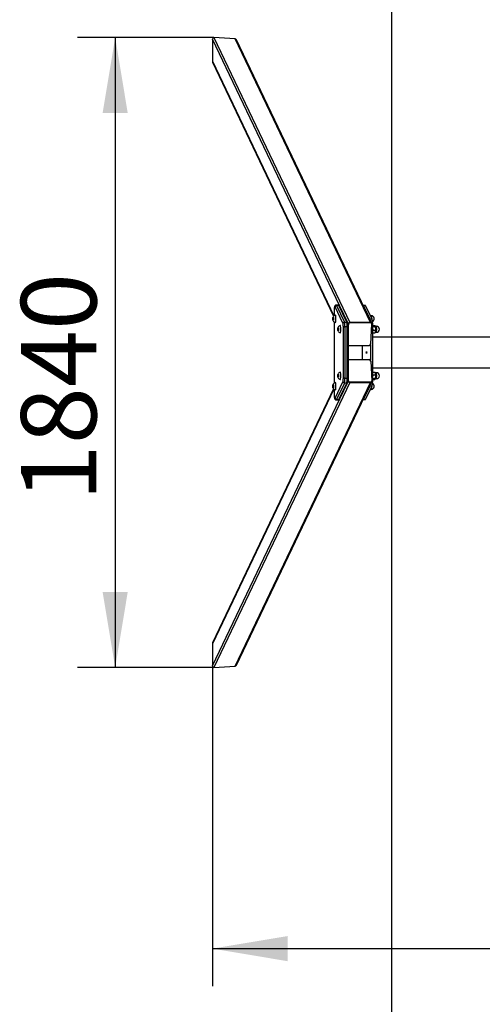
# Model space of a CAD drawing. Units: millimetres. Extents: x -5550 to -1541, y -3403 to 4552.
# Drawn here: x -5550 to -4199, y -1026 to 1848 of the extents above; entities that cross this region are included whole.
import ezdxf
from ezdxf.enums import TextEntityAlignment as Align
from ezdxf.lldxf.tags import DXFTag

# ---------------------------------------------------------------- set-up
doc = ezdxf.new("R2010")
doc.units = ezdxf.units.MM
for name, color, linetype in [('BLACHA_POPRZECZK', 7, 'Continuous'), ('Domyślne', 7, 'Continuous'), ('DV1_Domyślne', 7, 'Continuous'), ('HDPE_OSŁONA_BELK', 7, 'Continuous'), ('NAKRĘTKA_M12_DIN', 7, 'Continuous'), ('PODKŁADKA_M12_DI', 7, 'Continuous'), ('PROFIL_70X70X3_L', 7, 'Continuous'), ('RURA_FI_88_9X3_L', 7, 'Continuous'), ('ZAŚLEPKA_PROFILA', 7, 'Continuous'), ('ŚRUBA_M12X90_ISO', 7, 'Continuous')]:
    doc.layers.add(name, color=color, linetype=linetype)
doc.styles.add('SEACAD_Solid_Edge_ANSI', font='seans.ttf')
tags = doc.linetypes.add('HIDDEN2', pattern=[4.7625, 3.175, -1.5875]).pattern_tags.tags
tags[6:7] = [DXFTag(74, 4), DXFTag(75, 0), DXFTag(340, '0'), DXFTag(46, 0.0), DXFTag(50, 0.0), DXFTag(44, 0.0), DXFTag(45, 0.0)]
tags[4:5] = [DXFTag(74, 4), DXFTag(75, 0), DXFTag(340, '0'), DXFTag(46, 0.0), DXFTag(50, 0.0), DXFTag(44, 0.0), DXFTag(45, 0.0)]
doc.dimstyles.new('ISO', dxfattribs={"dimtxt": 220, "dimasz": 220, "dimexe": 110, "dimexo": 0, "dimgap": 55, "dimtad": 1, "dimtxsty": 'SEACAD_Solid_Edge_ANSI', "dimblk1": '_SE_FILLED', "dimblk2": '_SE_FILLED', "dimsah": 1, "dimcen": 110, "dimadec": 0, "dimazin": 0, "dimtfac": 0.5, "dimtdec": 3, "dimtmove": 0, "dimatfit": 3, "dimfxl": 1, "dimarcsym": 0})

# ---------------------------------------------------------------- blocks, each defined once
blk = doc.blocks.new('SE')
at = {"layer": 'BLACHA_POPRZECZK', "color": 7, "linetype": 'Continuous'}
for p, q in [((-4540.3, 1013.7), (-4546.3, 1013.7)), ((-4545.5, 1013), (-4527.1, 974.4)), ((-4539.6, 1013), (-4545.5, 1013)), ((-4539.6, 1013), (-4521.2, 974.4)), ((-4527.1, 974.4), (-4521.2, 974.4)), ((-4519.9, 963.1), (-4522.6, 963.1)), ((-4519.9, 963.1), (-4519.9, 789.9)), ((-4548.3, 855.8), (-4548.3, 897.2)), ((-4525.8, 898.9), (-4525.8, 854.1)), ((-4527.1, 778.6), (-4545.5, 740)), ((-4521.2, 778.6), (-4539.6, 740)), ((-4521.2, 778.6), (-4527.1, 778.6)), ((-4522.6, 789.9), (-4519.9, 789.9)), ((-4546.3, 739.3), (-4540.3, 739.3)), ((-4545.5, 740), (-4539.6, 740))]:
    blk.add_line(p, q, dxfattribs=at)
for centre, major_axis, start_param, end_param in [((-4546.3, 1001.7), (0, -12), 2.792527, 3.330347), ((-4540.3, 1001.7), (0, -12), 2.792527, 3.141593), ((-4527.9, 963.1), (0, 12), -0.886886, -0.349066), ((-4521.9, 963.1), (0, 12), 4.712389, 5.934119), ((-4527.9, 789.9), (0, -12), 0.349066, 0.885171), ((-4521.9, 789.9), (0, 12), 3.490659, 4.712389), ((-4546.3, 751.3), (0, 12), 2.954553, 3.490659), ((-4540.3, 751.3), (0, 12), 3.141593, 3.490659)]:
    blk.add_ellipse(centre, major_axis=major_axis, ratio=0.173648, start_param=start_param, end_param=end_param, dxfattribs=at)
blk.add_ellipse((-4537.1, 876.5), major_axis=(0, -3), ratio=0.173648, dxfattribs=at)
at = {"layer": 'DV1_Domyślne', "color": 7, "linetype": 'HIDDEN2'}
blk.add_line((-4463.8, 4551.5), (-4463.8, -2798.5), dxfattribs=at)
at = {"layer": 'HDPE_OSŁONA_BELK', "color": 7, "linetype": 'Continuous'}
for p, q in [((-4606, 961.8), (-4629, 1010)), ((-4618.8, 1014.6), (-4625.7, 1014.6)), ((-4624.8, 1013.7), (-4601.8, 965.5)), ((-4617.9, 1013.7), (-4624.8, 1013.7)), ((-4594.9, 965.5), (-4617.9, 1013.7)), ((-4591.5, 963.5), (-4614.5, 1011.7)), ((-4631.6, 999.6), (-4631.5, 999.6)), ((-4631.6, 999.6), (-4631.6, 984)), ((-4631.5, 999.6), (-4631.5, 984)), ((-4631.6, 965.9), (-4631.6, 787.1)), ((-4631.5, 965.9), (-4631.5, 787.1)), ((-4604.7, 801.6), (-4604.7, 951.4)), ((-4604.7, 951.4), (-4600.1, 951.4)), ((-4601.8, 965.5), (-4594.9, 965.5)), ((-4600.1, 951.4), (-4600.1, 801.6)), ((-4593.2, 951.4), (-4600.1, 951.4)), ((-4593.2, 801.6), (-4593.2, 951.4)), ((-4589.9, 951.4), (-4593.2, 951.4)), ((-4589.9, 801.6), (-4589.9, 951.4)), ((-4629, 743), (-4606, 791.2)), ((-4601.8, 787.5), (-4624.8, 739.3)), ((-4617.9, 739.3), (-4594.9, 787.5)), ((-4614.5, 741.3), (-4591.5, 789.5)), ((-4600.1, 801.6), (-4604.7, 801.6)), ((-4594.9, 787.5), (-4601.8, 787.5)), ((-4600.1, 801.6), (-4593.2, 801.6)), ((-4589.9, 801.6), (-4593.2, 801.6)), ((-4631.6, 769), (-4631.6, 753.4)), ((-4631.5, 753.4), (-4631.6, 753.4)), ((-4631.5, 769), (-4631.5, 753.4)), ((-4625.7, 738.4), (-4618.8, 738.4)), ((-4624.8, 739.3), (-4617.9, 739.3))]:
    blk.add_line(p, q, dxfattribs=at)
for centre, radius, start, end in [((-4618.9, 1009.9), 4.71, 22.0937, 88.7306), ((-4621.9, 953.2), 32, 356.8208, 18.7304), ((-4622, 799.8), 32.2, 341.3243, 3.1245), ((-4618.9, 743.1), 4.71, 271.2647, 337.9216)]:
    blk.add_arc(centre, radius, start, end, dxfattribs=at)
for centre, major_axis, ratio, start_param, end_param in [((-4629.6, 999.6), (0, -11), 0.173648, 2.792527, 4.712389), ((-4625, 1010), (-3.61, -1.72), 0.925417, 4.236382, 5.807179), ((-4625.7, 999.6), (0, -15), 0.173648, 2.792527, 3.141593), ((-4618.8, 999.6), (0, -15), 0.173648, 2.792527, 3.141593), ((-4618.1, 1010), (-3.61, -1.72), 0.925417, 3.141593, 4.236382), ((-4602, 961.8), (-3.61, -1.72), 0.925417, 4.236382, 5.807179), ((-4606.6, 951.4), (0, -11), 0.173648, 1.570796, 2.792527), ((-4602.7, 951.4), (0, 15), 0.173648, 4.712389, 5.934119), ((-4595.8, 951.4), (0, -15), 0.173648, 1.570796, 2.792527), ((-4595.1, 961.8), (-3.61, -1.72), 0.925417, 3.141587, 4.236382), ((-4606.6, 801.6), (0, -11), 0.173648, 0.349066, 1.570796), ((-4602, 791.2), (3.61, -1.72), 0.925417, 3.617599, 5.188396), ((-4602.7, 801.6), (0, -15), 0.173648, 0.349066, 1.570796), ((-4595.8, 801.6), (0, -15), 0.173648, 0.349066, 1.570796), ((-4595.1, 791.2), (-3.61, 1.72), 0.925417, 2.046803, 3.141986), ((-4629.6, 753.4), (0, 11), 0.173648, 1.570796, 3.490659), ((-4625, 743), (3.61, -1.72), 0.925417, 3.617599, 5.188396), ((-4625.7, 753.4), (0, 15), 0.173648, 3.141593, 3.490659), ((-4618.8, 753.4), (0, 15), 0.173648, 3.141593, 3.490659), ((-4618.1, 743), (-3.61, 1.72), 0.925417, 2.046803, 3.141593)]:
    blk.add_ellipse(centre, major_axis=major_axis, ratio=ratio, start_param=start_param, end_param=end_param, dxfattribs=at)
for points, knots in [([(-4625.7, 1014.6), (-4625.7, 1014.6), (-4625.8, 1014.6), (-4626, 1014.6), (-4626.2, 1014.6), (-4626.4, 1014.6), (-4626.6, 1014.5), (-4626.7, 1014.5), (-4626.9, 1014.4), (-4627.1, 1014.4), (-4627.3, 1014.3), (-4627.5, 1014.2), (-4627.6, 1014.2), (-4627.8, 1014.1), (-4628, 1014), (-4628.1, 1013.9), (-4628.3, 1013.8), (-4628.4, 1013.7), (-4628.6, 1013.5), (-4628.7, 1013.4), (-4628.8, 1013.3), (-4628.9, 1013.2), (-4629.1, 1013), (-4629.2, 1012.9), (-4629.3, 1012.8), (-4629.4, 1012.6), (-4629.5, 1012.5), (-4629.6, 1012.3), (-4629.7, 1012.2), (-4629.8, 1012), (-4629.9, 1011.8), (-4630, 1011.6), (-4630.1, 1011.4), (-4630.2, 1011.2), (-4630.3, 1010.9), (-4630.4, 1010.7), (-4630.4, 1010.4), (-4630.5, 1010.1), (-4630.6, 1009.8), (-4630.7, 1009.5), (-4630.7, 1009.2), (-4630.8, 1008.9), (-4630.9, 1008.7), (-4630.9, 1008.4), (-4631, 1008.1), (-4631, 1007.8), (-4631.1, 1007.5), (-4631.1, 1007.2), (-4631.1, 1007), (-4631.2, 1006.7), (-4631.2, 1006.4), (-4631.3, 1006.1), (-4631.3, 1005.8), (-4631.3, 1005.5), (-4631.4, 1005.2), (-4631.4, 1004.8), (-4631.4, 1004.5), (-4631.4, 1004.2), (-4631.5, 1003.9), (-4631.5, 1003.6), (-4631.5, 1003.3), (-4631.5, 1002.9), (-4631.5, 1002.6), (-4631.5, 1002.3), (-4631.6, 1001.9), (-4631.6, 1001.6), (-4631.6, 1001.3), (-4631.6, 1000.9), (-4631.6, 1000.6), (-4631.6, 1000.3), (-4631.6, 999.9), (-4631.6, 999.7), (-4631.6, 999.6)], [0, 0, 0, 0, 0.004874, 0.014933, 0.024962, 0.034967, 0.044949, 0.054915, 0.064866, 0.074807, 0.084743, 0.094678, 0.104616, 0.114562, 0.124523, 0.134505, 0.144517, 0.15457, 0.164676, 0.174853, 0.18512, 0.195505, 0.206038, 0.216758, 0.227712, 0.238956, 0.250559, 0.2626, 0.27518, 0.288417, 0.302455, 0.317471, 0.33367, 0.351266, 0.370411, 0.391016, 0.412543, 0.433983, 0.454744, 0.474737, 0.494043, 0.512777, 0.531041, 0.548921, 0.566483, 0.583779, 0.600852, 0.617734, 0.634453, 0.651031, 0.667488, 0.683838, 0.700095, 0.71627, 0.732372, 0.74841, 0.764392, 0.780324, 0.79621, 0.812058, 0.82787, 0.843652, 0.859406, 0.875136, 0.890846, 0.906538, 0.922215, 0.93788, 0.953535, 0.969182, 0.984824, 1, 1, 1, 1]), ([(-4631.6, 753.4), (-4631.6, 753.3), (-4631.6, 753.1), (-4631.6, 752.9), (-4631.6, 752.5), (-4631.6, 752.2), (-4631.6, 751.9), (-4631.6, 751.5), (-4631.6, 751.2), (-4631.5, 750.9), (-4631.5, 750.5), (-4631.5, 750.2), (-4631.5, 749.9), (-4631.5, 749.6), (-4631.5, 749.2), (-4631.4, 748.9), (-4631.4, 748.6), (-4631.4, 748.3), (-4631.4, 748), (-4631.3, 747.7), (-4631.3, 747.4), (-4631.3, 747.1), (-4631.2, 746.8), (-4631.2, 746.5), (-4631.2, 746.2), (-4631.1, 745.9), (-4631.1, 745.6), (-4631, 745.3), (-4631, 745), (-4630.9, 744.8), (-4630.9, 744.5), (-4630.8, 744.2), (-4630.8, 744), (-4630.7, 743.7), (-4630.7, 743.4), (-4630.6, 743.1), (-4630.5, 742.9), (-4630.4, 742.6), (-4630.3, 742.3), (-4630.2, 742), (-4630.1, 741.8), (-4630.1, 741.5), (-4630, 741.3), (-4629.9, 741.1), (-4629.8, 741), (-4629.7, 740.8), (-4629.6, 740.6), (-4629.5, 740.5), (-4629.4, 740.3), (-4629.3, 740.2), (-4629.1, 740), (-4629, 739.9), (-4628.9, 739.8), (-4628.8, 739.6), (-4628.6, 739.5), (-4628.5, 739.4), (-4628.3, 739.3), (-4628.2, 739.1), (-4628, 739), (-4627.8, 738.9), (-4627.6, 738.8), (-4627.5, 738.7), (-4627.3, 738.7), (-4627.1, 738.6), (-4626.9, 738.5), (-4626.7, 738.5), (-4626.5, 738.4), (-4626.3, 738.4), (-4626.1, 738.4), (-4625.9, 738.4), (-4625.8, 738.4), (-4625.7, 738.4), (-4625.7, 738.4)], [0, 0, 0, 0, 0.008237, 0.023875, 0.039514, 0.055158, 0.070807, 0.086464, 0.102132, 0.117813, 0.13351, 0.149225, 0.164961, 0.180721, 0.196509, 0.212328, 0.228182, 0.244077, 0.260015, 0.276005, 0.29205, 0.308159, 0.32434, 0.340601, 0.356954, 0.373411, 0.389987, 0.406698, 0.423566, 0.440615, 0.457876, 0.475384, 0.493187, 0.51134, 0.529916, 0.549002, 0.568705, 0.589139, 0.610388, 0.632375, 0.651828, 0.669749, 0.686176, 0.701324, 0.715419, 0.728655, 0.741193, 0.753164, 0.764674, 0.77581, 0.786642, 0.79723, 0.807622, 0.819007, 0.830232, 0.841306, 0.852258, 0.86311, 0.873875, 0.884566, 0.895188, 0.905747, 0.916245, 0.926685, 0.937071, 0.947403, 0.957686, 0.967921, 0.978112, 0.988262, 0.998375, 1, 1, 1, 1])]:
    blk.add_open_spline(points, degree=3, knots=knots, dxfattribs=at)
at = {"layer": 'NAKRĘTKA_M12_DIN', "color": 7, "linetype": 'Continuous'}
for p, q in [((-4523.1, 983.9), (-4525.8, 983.9)), ((-4519.9, 955.1), (-4513, 955.1)), ((-4519, 952.1), (-4511.2, 952.1)), ((-4508.6, 953.5), (-4511.3, 953.5)), ((-4511, 952.9), (-4511.2, 953.4)), ((-4519.9, 933.8), (-4512.1, 933.8)), ((-4518.6, 941.4), (-4510.7, 941.4)), ((-4511.6, 934.8), (-4511, 936.1)), ((-4511.3, 935.5), (-4508.6, 935.5)), ((-4519.9, 819.2), (-4512.1, 819.2)), ((-4518.6, 811.6), (-4510.7, 811.6)), ((-4511, 816.9), (-4511.6, 818.2)), ((-4508.6, 817.5), (-4511.3, 817.5)), ((-4519.9, 797.8), (-4513, 797.8)), ((-4519, 800.9), (-4511.2, 800.9)), ((-4511.3, 799.5), (-4508.6, 799.5)), ((-4511.2, 799.6), (-4511, 800.1)), ((-4525.8, 769), (-4523.1, 769))]:
    blk.add_line(p, q, dxfattribs=at)
for centre, radius, start, end in [((-4523.1, 974.9), 9, 290.6446, 90), ((-4516, 956), 4.96, 218.0115, 231.9143), ((-4481.9, 948.3), 37.3, 174.2233, 190.6616), ((-4530.2, 945.9), 20, 346.9655, 17.9194), ((-4508.6, 944.5), 9, 270, 90), ((-4500, 934.2), 19.9, 158.5706, 174.3111), ((-4521.3, 939.4), 10.8, 328.8051, 10.6679), ((-4500, 818.8), 19.9, 185.6775, 201.4294), ((-4481.9, 804.7), 37.3, 169.3384, 185.7767), ((-4521.3, 813.6), 10.8, 349.3321, 31.1949), ((-4530.2, 807.1), 20, 342.0806, 13.0345), ((-4508.6, 808.5), 9, 270, 90), ((-4523.1, 778), 9, 270, 69.3592), ((-4516, 797), 4.96, 128.0857, 141.9968)]:
    blk.add_arc(centre, radius, start, end, dxfattribs=at)
for centre, start_param, end_param in [((-4523.1, 974.9), 4.729275, 6.283185), ((-4511.5, 944.5), 3.496287, 5.928491), ((-4508.6, 944.5), 3.141593, 6.283185), ((-4511.5, 808.5), 3.496287, 5.928491), ((-4508.6, 808.5), 3.141593, 6.283185), ((-4523.1, 778), 3.141593, 4.696755)]:
    blk.add_ellipse(centre, major_axis=(0, 9), ratio=0.173648, start_param=start_param, end_param=end_param, dxfattribs=at)
for points in [[(-4513, 955.1), (-4510.7, 953.6), (-4511.2, 952.1)], [(-4511.2, 800.9), (-4510.7, 799.4), (-4513, 797.8)]]:
    blk.add_rational_spline(points, [1, 1.15470053838, 1], degree=2, dxfattribs=at)
at = {"layer": 'PODKŁADKA_M12_DI', "color": 7, "linetype": 'Continuous'}
for centre in [(-4521.4, 944.5), (-4521.4, 808.5)]:
    blk.add_ellipse(centre, major_axis=(0, 12), ratio=0.173648, start_param=3.96748, end_param=5.457298, dxfattribs=at)
at = {"layer": 'PROFIL_70X70X3_L', "color": 7, "linetype": 'Continuous'}
for p, q in [((-4616.3, 1013.8), (-4987.2, 1791.3)), ((-4987.2, 1791.3), (-4987.2, 1726.4)), ((-4982.6, 1795.8), (-4585.7, 963.7)), ((-4920.7, 1791.9), (-4982.6, 1795.8)), ((-4525.6, 963.7), (-4920.7, 1791.9)), ((-4521.8, 961.4), (-4916.6, 1789)), ((-4987.2, 1726.4), (-4632.6, 983.2)), ((-4986.7, 1724.1), (-4633, 982.8)), ((-4590.4, 959.5), (-4590.5, 959.7)), ((-4590.4, 959.5), (-4590.4, 959.1)), ((-4525.6, 963.7), (-4585.7, 963.7)), ((-4585.7, 789.3), (-4982.6, -42.8)), ((-4920.7, -38.9), (-4525.6, 789.3)), ((-4916.6, -36), (-4521.8, 791.6)), ((-4590.5, 793.3), (-4590.4, 793.5)), ((-4590.4, 793.9), (-4590.4, 793.5)), ((-4585.7, 789.3), (-4525.6, 789.3)), ((-4632.6, 769.8), (-4987.2, 26.6)), ((-4633, 770.2), (-4986.7, 28.9)), ((-4987.2, -38.3), (-4616.3, 739.1)), ((-4987.2, 26.6), (-4987.2, -38.3)), ((-4982.6, -42.8), (-4920.7, -38.9))]:
    blk.add_line(p, q, dxfattribs=at)
for centre, major_axis, start_param, end_param in [((-4982.6, 1791), (2.09, -4.39), 2.665586, 4.236382), ((-4920.7, 1787.1), (-2.09, 4.39), 4.712389, 5.807179), ((-4982.6, 1726.1), (-2.09, 4.39), 1.09479, 1.570796), ((-4585.9, 959.5), (4.06, 1.94), 1.09479, 2.665586), ((-4525.9, 959.5), (-4.06, -1.94), 3.141593, 4.236382), ((-4585.9, 793.5), (-4.06, 1.94), 0.476007, 2.046803), ((-4525.9, 793.5), (-4.06, 1.94), 2.046803, 3.141593), ((-4982.6, 26.9), (-2.09, -4.39), 4.712389, 5.188396), ((-4982.6, -38), (2.09, 4.39), 2.046803, 3.617599), ((-4920.7, -34.1), (-2.09, -4.39), 0.476007, 1.570796)]:
    blk.add_ellipse(centre, major_axis=major_axis, ratio=0.925417, start_param=start_param, end_param=end_param, dxfattribs=at)
at = {"layer": 'RURA_FI_88_9X3_L', "color": 7, "linetype": 'Continuous'}
for p, q in [((-2557.7, 920.9), (-4519.9, 920.9)), ((-4519.9, 832), (-2557.7, 832))]:
    blk.add_line(p, q, dxfattribs=at)
at = {"layer": 'ZAŚLEPKA_PROFILA', "color": 7, "linetype": 'Continuous'}
for p, q in [((-4590.4, 959.5), (-4590.4, 959.1)), ((-4590, 958.8), (-4590.4, 959.5)), ((-4590, 958.8), (-4590.1, 957.1)), ((-4525.6, 963.7), (-4585.7, 963.7)), ((-4585.7, 963.7), (-4585.3, 963)), ((-4525.3, 963), (-4585.3, 963)), ((-4525.3, 963), (-4525.6, 963.7)), ((-4524.7, 901.5), (-4521.1, 958.8)), ((-4521.5, 960.7), (-4521.8, 961.4)), ((-4589.5, 897.2), (-4529.4, 897.2)), ((-4589.5, 855.8), (-4529.4, 855.8)), ((-4524.7, 851.5), (-4521.1, 794.2)), ((-4590.4, 793.5), (-4590, 794.2)), ((-4590.4, 793.5), (-4590.4, 793.9)), ((-4590, 794.2), (-4590.1, 795.9)), ((-4585.3, 790), (-4585.7, 789.3)), ((-4525.6, 789.3), (-4585.7, 789.3)), ((-4525.3, 790), (-4585.3, 790)), ((-4525.6, 789.3), (-4525.3, 790)), ((-4521.8, 791.6), (-4521.5, 792.3))]:
    blk.add_line(p, q, dxfattribs=at)
for centre, major_axis, start_param, end_param in [((-4585.9, 959.5), (-4.06, -1.94), 4.236382, 5.807179), ((-4585.6, 958.8), (4.06, 1.94), 1.09479, 2.665586), ((-4525.9, 959.5), (-4.06, -1.94), 3.141593, 4.236382), ((-4525.5, 958.8), (-4.06, -1.94), 2.665586, 4.236382), ((-4589.2, 901.5), (4.06, 1.94), 4.147363, 4.236382), ((-4529.2, 901.5), (-4.06, -1.94), 1.09479, 2.665586), ((-4589.2, 851.5), (4.06, -1.94), 2.046803, 2.135822), ((-4529.2, 851.5), (4.06, -1.94), 0.476007, 2.046803), ((-4585.9, 793.5), (4.06, -1.94), 3.617599, 5.188396), ((-4585.6, 794.2), (-4.06, 1.94), 0.476007, 2.046803), ((-4525.9, 793.5), (-4.06, 1.94), 2.046803, 3.141593), ((-4525.5, 794.2), (-4.06, 1.94), 2.046803, 3.617599)]:
    blk.add_ellipse(centre, major_axis=major_axis, ratio=0.925417, start_param=start_param, end_param=end_param, dxfattribs=at)
at = {"layer": 'ŚRUBA_M12X90_ISO', "color": 7, "linetype": 'Continuous'}
for p, q in [((-4635.3, 976.5), (-4634.6, 979.5)), ((-4634.6, 979.5), (-4633.9, 977.9)), ((-4633.9, 977.9), (-4633.7, 973.4)), ((-4635.3, 976.5), (-4633.8, 976.5)), ((-4635.1, 972), (-4635.3, 976.5)), ((-4635.1, 972), (-4634, 972)), ((-4634.4, 970.4), (-4635.1, 972)), ((-4633.7, 973.4), (-4634.4, 970.4)), ((-4620.7, 946.1), (-4620.1, 949)), ((-4620.1, 949), (-4619.4, 947.5)), ((-4620.7, 946.1), (-4619.3, 946.1)), ((-4620.6, 941.5), (-4620.7, 946.1)), ((-4620.6, 941.5), (-4619.5, 941.5)), ((-4619.8, 939.9), (-4620.6, 941.5)), ((-4619.2, 942.9), (-4619.8, 939.9)), ((-4619.4, 947.5), (-4619.2, 942.9)), ((-4620.7, 806.9), (-4620.6, 811.5)), ((-4620.7, 806.9), (-4619.3, 806.9)), ((-4620.1, 804), (-4620.7, 806.9)), ((-4620.6, 811.5), (-4619.8, 813)), ((-4620.6, 811.5), (-4619.5, 811.5)), ((-4619.4, 805.5), (-4620.1, 804)), ((-4619.8, 813), (-4619.2, 810.1)), ((-4619.2, 810.1), (-4619.4, 805.5)), ((-4635.3, 776.5), (-4635.1, 781)), ((-4635.3, 776.5), (-4633.8, 776.5)), ((-4634.6, 773.5), (-4635.3, 776.5)), ((-4635.1, 781), (-4634.4, 782.6)), ((-4635.1, 781), (-4634, 781)), ((-4634.4, 782.6), (-4633.7, 779.6)), ((-4633.7, 779.6), (-4633.9, 775.1)), ((-4633.9, 775.1), (-4634.6, 773.5))]:
    blk.add_line(p, q, dxfattribs=at)
for centre, start, end in [((-4625.9, 975.2), 102.1167, 147.8923), ((-4625.9, 975.2), 147.9992, 148.0444), ((-4625.9, 974.7), 211.9677, 257.8866), ((-4611.3, 944.7), 147.9992, 148.0444), ((-4611.3, 944.7), 102.1167, 147.8923), ((-4611.3, 944.3), 211.9677, 257.8866), ((-4611.3, 808.7), 102.1221, 148.0411), ((-4625.9, 778.3), 102.1221, 148.0411), ((-4611.3, 808.3), 211.9566, 257.8768), ((-4625.9, 777.8), 211.9566, 257.8768)]:
    blk.add_arc(centre, 10.5, start, end, dxfattribs=at)
for centre in [(-4634.5, 974.9), (-4620, 944.5), (-4620, 808.5), (-4634.5, 778)]:
    blk.add_ellipse(centre, major_axis=(0, 6), ratio=0.173648, dxfattribs=at)
for centre, major_axis, start_param, end_param in [((-4628, 974.9), (0, -10.5), 0, 3.17887), ((-4628, 974.9), (0, -10.5), 6.245911, 6.283185), ((-4613.5, 944.5), (0, 10.5), 3.104318, 6.283185), ((-4613.5, 944.5), (0, 10.5), 0, 0.037277), ((-4613.5, 808.5), (0, -10.5), 0, 3.178857), ((-4628, 778), (0, 10.5), 3.104323, 6.283185), ((-4628, 778), (0, 10.5), 0, 0.037264), ((-4613.5, 808.5), (0, -10.5), 6.245916, 6.283185)]:
    blk.add_ellipse(centre, major_axis=major_axis, ratio=0.173648, start_param=start_param, end_param=end_param, dxfattribs=at)
blk = doc.blocks.new('DMBLK2')
at = {"layer": 'Domyślne', "linetype": 'Continuous'}
for points in [[(-4767.2, -900.1), (-4767.2, -826.7), (-4987.2, -863.4)], [(-2310.3, -900.1), (-2090.3, -863.4), (-2310.3, -826.7)]]:
    blk.add_hatch(color=7, dxfattribs=at).paths.add_polyline_path(points)
at = {"layer": 'Domyślne', "color": 7, "linetype": 'Continuous'}
for p, q in [((-4987.2, -38.3), (-4987.2, -973.4)), ((-2090.3, -38.3), (-2090.3, -973.4)), ((-4987.2, -863.4), (-2090.3, -863.4))]:
    blk.add_line(p, q, dxfattribs=at)
at = {"layer": 'Domyślne', "color": 7, "linetype": 'Continuous', "style": 'SEACAD_Solid_Edge_ANSI'}
blk.add_text('2900', height=220, dxfattribs=at).set_placement((-3883.1, -588.4), align=Align.TOP_LEFT)
blk = doc.blocks.new('_SE_FILLED')
at = {"color": 0}
blk.add_line((0, 0), (-1, 0), dxfattribs=at)
blk.add_solid([(0, 0), (-1, -0.1665), (-1, 0.1665), (0, 0)], dxfattribs=at)
blk = doc.blocks.new('DMBLK3')
at = {"layer": 'Domyślne', "linetype": 'Continuous'}
for points in [[(-5307.7, 1575.8), (-5234.4, 1575.8), (-5271, 1795.8)], [(-5307.7, 177.2), (-5271, -42.8), (-5234.4, 177.2)]]:
    blk.add_hatch(color=7, dxfattribs=at).paths.add_polyline_path(points)
at = {"layer": 'Domyślne', "color": 7, "linetype": 'Continuous'}
for p, q in [((-4982.6, 1795.8), (-5381, 1795.8)), ((-5271, 1795.8), (-5271, -42.8)), ((-4982.6, -42.8), (-5381, -42.8))]:
    blk.add_line(p, q, dxfattribs=at)
at = {"layer": 'Domyślne', "color": 7, "linetype": 'Continuous', "style": 'SEACAD_Solid_Edge_ANSI'}
blk.add_text('1840', height=220, rotation=90, dxfattribs=at).set_placement((-5546, 442.3), align=Align.TOP_LEFT)

msp = doc.modelspace()

# ---------------------------------------------------------------- block references
at = {"layer": 'Domyślne'}
msp.add_blockref('SE', (0, 0), dxfattribs=at)

# ---------------------------------------------------------------- dimensions: what is measured, and where the dimension line sits
at = {"layer": 'Domyślne', "color": 7, "linetype": 'Continuous'}
for base, p1, p2, angle, picture, middle in [((-5271.034, 1795.766), (-4982.636, 1795.766), (-4982.636, -42.777), 270, 'DMBLK3', (-5271.034, 786.611)), ((-4987.206, -863.389), (-4987.206, 26.638), (-2090.33, 26.638), 0, 'DMBLK2', (-3538.768, -863.389))]:
    dim = msp.add_linear_dim(base=base, p1=p1, p2=p2, angle=angle, text='\\A1;<>', dimstyle='ISO', override={"dimdec": 0, "dimrnd": 10, "dimtdec": 4}, dxfattribs=at)
    dim.commit()
    dim.dimension.update_dxf_attribs({"geometry": picture, "text_midpoint": middle, "dimtype": 161})

doc.saveas('drawing.dxf')
